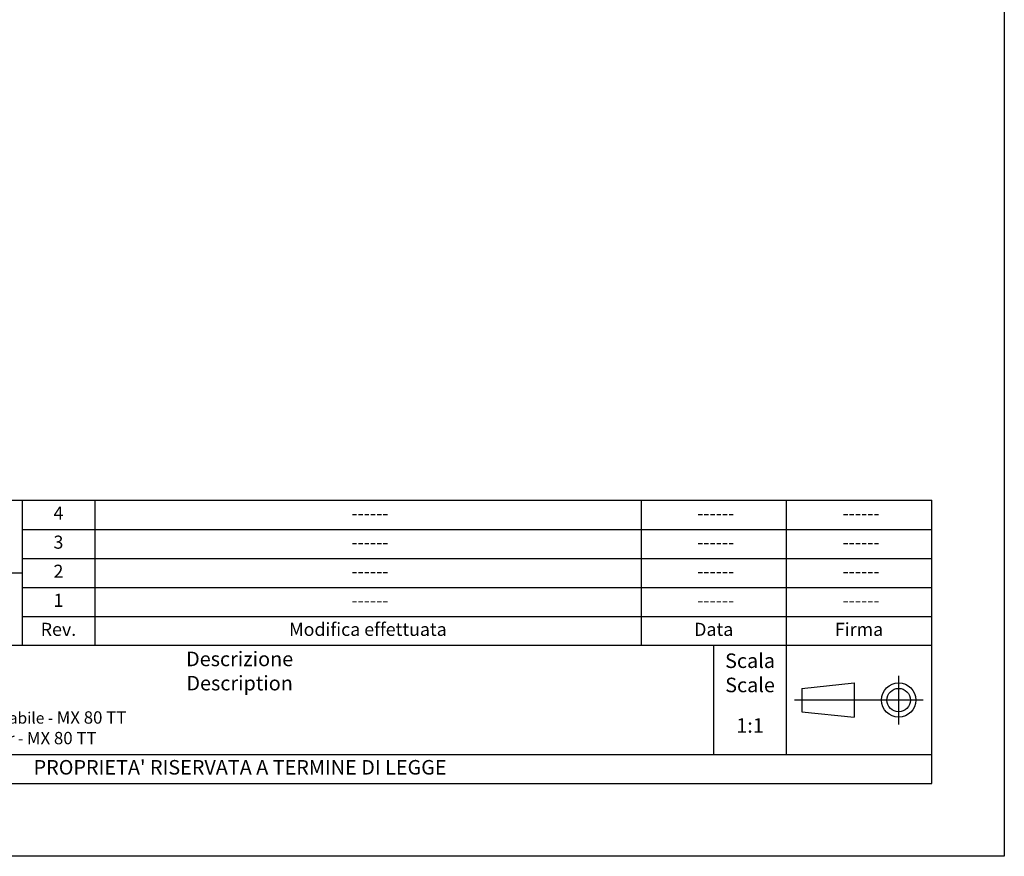
# Model space of a CAD drawing. Units: millimetres. Extents: x 194 to 404, y 0 to 297.
# Drawn here: x 268 to 404, y 0 to 115 of the extents above; entities that cross this region are included whole.
import ezdxf
from ezdxf.enums import TextEntityAlignment as Align

# ---------------------------------------------------------------- set-up
doc = ezdxf.new("R2010")
doc.units = ezdxf.units.MM
doc.header["$LTSCALE"] = 23.1
doc.linetypes.add('CENTER', pattern=[0.6, 0.375, -0.075, 0.075, -0.075])
doc.layers.get('0').update_dxf_attribs({"linetype": 'CONTINUOUS'})
doc.styles.add('DAVIDE', font='arial.ttf', dxfattribs={"height": 2.5})
doc.styles.add('pep', font='arial.ttf')

# ---------------------------------------------------------------- blocks, each defined once
blk = doc.blocks.new('I$C39FDDCDA')
at = {"linetype": 'Continuous'}
for p, q in [((1, 4.97), (8.2, 5.72)), ((8.2, 5.72), (8.2, 1)), ((1, 4.97), (1, 1.75)), ((1, 1.75), (8.2, 1))]:
    blk.add_line(p, q, dxfattribs=at)
at = {"linetype": 'CENTER', "ltscale": 5}
for p, q in [((14.32, 0), (14.32, 6.72)), ((17.69, 3.36), (0, 3.36))]:
    blk.add_line(p, q, dxfattribs=at)
for radius in [2.36, 1.61]:
    blk.add_circle((14.32, 3.36), radius)

msp = doc.modelspace()

# ---------------------------------------------------------------- linework, layer by layer
for p, q in [((403.79, 297.3), (403.79, 10.3)), ((203.59, 49.3), (393.79, 49.3)), ((268.59, 49.3), (268.59, 29.3)), ((278.59, 49.3), (278.59, 29.3)), ((353.79, 49.3), (353.79, 29.3)), ((373.79, 14.3), (373.79, 49.3)), ((393.79, 10.3), (393.79, 49.3)), ((268.59, 45.3), (393.79, 45.3)), ((268.59, 41.3), (393.79, 41.3)), ((253.59, 39.3), (268.59, 39.3)), ((268.59, 37.3), (393.79, 37.3)), ((268.59, 33.3), (393.79, 33.3)), ((393.79, 29.3), (203.59, 29.3)), ((363.79, 14.3), (363.79, 29.3)), ((203.59, 14.3), (393.79, 14.3)), ((203.59, 10.3), (393.79, 10.3)), ((403.79, 10.3), (403.79, 0.3)), ((403.79, 0.3), (193.79, 0.3))]:
    msp.add_line(p, q)

# ---------------------------------------------------------------- block references
msp.add_blockref('I$C39FDDCDA', (374.93, 18.44))

# ---------------------------------------------------------------- texts
at = {"style": 'pep'}
msp.add_text("PROPRIETA' RISERVATA A TERMINE DI LEGGE", height=2, dxfattribs=at).set_placement((298.59, 11.55), align=Align.CENTER)
at = {"style": 'DAVIDE'}
for s, insert, char_height, width, attachment_point in [('4', (273.59, 47.3), 1.8, 10, 5), (' ------', (316.19, 47.3), 1.8, 75.2, 5), (' ------', (363.79, 47.3), 1.8, 20, 5), (' ------', (383.79, 47.3), 1.8, 20, 5), ('3', (273.59, 43.3), 1.8, 10, 5), (' ------', (316.19, 43.3), 1.8, 75.2, 5), (' ------', (363.79, 43.3), 1.8, 20, 5), (' ------', (383.79, 43.3), 1.8, 20, 5), ('2', (273.59, 39.3), 1.8, 10, 5), (' ------', (316.19, 39.3), 1.8, 75.2, 5), (' ------', (363.79, 39.3), 1.8, 20, 5), (' ------', (383.79, 39.3), 1.8, 20, 5), ('1', (273.59, 35.3), 1.8, 10, 5), (' ------', (316.19, 35.3), 1.8, 75.2, 5), (' ------', (363.79, 35.3), 1.8, 20, 5), (' ------', (383.79, 35.3), 1.8, 20, 5), ('Modifica effettuata', (316.19, 31.3), 1.8, 75.2, 5), ('Firma', (383.79, 31.3), 1.8, 20, 5), ('Rev.', (273.59, 31.3), 1.8, 10, 5), ('Data', (363.79, 31.3), 1.8, 20, 5), ('{\\H1.1111x;Descrizione\\P\\fArial|b0|i1|c0|p34;Description}', (298.53, 25.8), 1.8, 130.5148, 5), ('Scala\\P{\\fArial|b0|i1|c0|p34;Scale}', (368.79, 25.55), 2, 10, 5), ('{\\fCalibri|b0|i0|c0|p34;\\H0.91667x;Carrello doppio bilanciato registrabile - }MX 80 TT{\\fCalibri|b0|i1|c0|p34;\\H0.91667x;\\PDouble balanced adjustable roller - }MX 80 TT', (233.99, 17.99), 1.7, 130.5148, 4), ('1:1', (368.79, 18.05), 2, 10, 5)]:
    msp.add_mtext(s, dxfattribs=dict(at, insert=insert, char_height=char_height, width=width, attachment_point=attachment_point))

doc.saveas('drawing.dxf')
